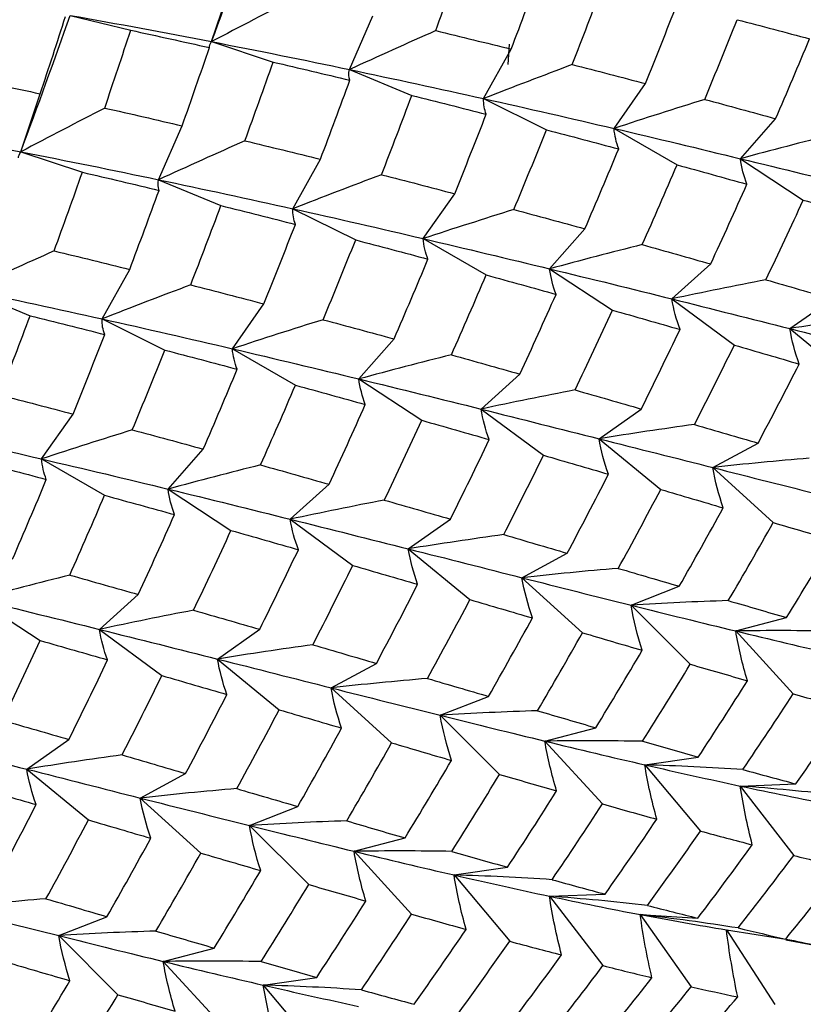
# Paper-space layout '_Isometric' of a CAD drawing. Units: inches. Extents: x -2.4 to 4, y -5.3 to 5.7.
# Drawn here: x -0.7 to -0.3, y 1.6 to 2.2 of the extents above; entities that cross this region are included whole.
import ezdxf

# ---------------------------------------------------------------- set-up
doc = ezdxf.new("R2010")
doc.units = ezdxf.units.IN
doc.header["$MEASUREMENT"] = 0

psp = doc.layouts.new('_Isometric')

# ---------------------------------------------------------------- linework, layer by layer
at = {"color": 7, "linetype": 'Continuous', "lineweight": 25}
for p, q in [((-0.61946, 2.16703), (-0.6081, 2.20087)), ((-0.70196, 2.18237), (-0.6666, 2.17366)), ((-0.53901, 2.15075), (-0.52523, 2.18218)), ((-0.61946, 2.16703), (-0.58348, 2.15509)), ((-0.46067, 2.13378), (-0.44455, 2.16264)), ((-0.44627, 2.15368), (-0.44548, 2.16549)), ((-0.53901, 2.15075), (-0.50258, 2.13563)), ((-0.38453, 2.11637), (-0.36614, 2.14254)), ((-0.73081, 2.10275), (-0.71944, 2.13659)), ((-0.46067, 2.13378), (-0.42398, 2.11555)), ((-0.31079, 2.09872), (-0.29022, 2.12206)), ((-0.65038, 2.08645), (-0.6366, 2.11788)), ((-0.38453, 2.11637), (-0.34775, 2.09514)), ((-0.73081, 2.10275), (-0.69483, 2.09081)), ((-0.57201, 2.0695), (-0.55589, 2.09837)), ((-0.31079, 2.09872), (-0.27409, 2.07458)), ((-0.65038, 2.08645), (-0.61396, 2.07134)), ((-0.49591, 2.05208), (-0.47751, 2.07825)), ((-0.57201, 2.0695), (-0.53532, 2.05128)), ((-0.42213, 2.03445), (-0.40156, 2.05779)), ((-0.49591, 2.05208), (-0.45912, 2.03084)), ((-0.42213, 2.03445), (-0.38544, 2.0103)), ((-0.35074, 2.01687), (-0.3281, 2.03727)), ((-0.68336, 2.00522), (-0.66723, 2.03409)), ((-0.76174, 2.02216), (-0.72532, 2.00705)), ((-0.60728, 1.98778), (-0.58889, 2.01395)), ((-0.35074, 2.01687), (-0.31432, 1.98993)), ((-0.28192, 1.99953), (-0.2573, 2.01689)), ((-0.68336, 2.00522), (-0.64666, 1.987)), ((-0.28192, 1.99953), (-0.24593, 1.96993)), ((-0.53347, 1.97017), (-0.5129, 1.99351)), ((-0.60728, 1.98778), (-0.5705, 1.96655)), ((-0.46212, 1.95257), (-0.43947, 1.97297)), ((-0.53347, 1.97017), (-0.49678, 1.94602)), ((-0.71864, 1.92349), (-0.70025, 1.94966)), ((-0.46212, 1.95257), (-0.42569, 1.92563)), ((-0.39326, 1.93525), (-0.36865, 1.95261)), ((-0.39326, 1.93525), (-0.35728, 1.90565)), ((-0.32692, 1.91847), (-0.30046, 1.9327)), ((-0.64482, 1.90589), (-0.62425, 1.92923)), ((-0.71864, 1.92349), (-0.68186, 1.90226)), ((-0.32692, 1.91847), (-0.29157, 1.88635)), ((-0.57349, 1.88828), (-0.55085, 1.90868)), ((-0.64482, 1.90589), (-0.60812, 1.88175)), ((-0.57349, 1.88828), (-0.53707, 1.86134)), ((-0.5046, 1.87098), (-0.47999, 1.88834)), ((-0.5046, 1.87098), (-0.46862, 1.84138)), ((-0.4383, 1.85418), (-0.41184, 1.86841)), ((-0.4383, 1.85418), (-0.40294, 1.82205)), ((-0.37461, 1.83813), (-0.34643, 1.84916)), ((-0.75617, 1.84161), (-0.71947, 1.81747)), ((-0.68485, 1.82399), (-0.66221, 1.84439)), ((-0.37461, 1.83813), (-0.34005, 1.80365)), ((-0.31354, 1.82309), (-0.28378, 1.83088)), ((-0.68485, 1.82399), (-0.64843, 1.79705)), ((-0.61594, 1.8067), (-0.59133, 1.82406)), ((-0.31354, 1.82309), (-0.27994, 1.78641)), ((-0.61594, 1.8067), (-0.57996, 1.7771)), ((-0.54968, 1.78988), (-0.52321, 1.80411)), ((-0.54968, 1.78988), (-0.51432, 1.75776)), ((-0.48595, 1.77385), (-0.45777, 1.78489)), ((-0.48595, 1.77385), (-0.45139, 1.73937)), ((-0.42492, 1.7588), (-0.39516, 1.76658)), ((-0.72729, 1.74242), (-0.70268, 1.75978)), ((-0.42492, 1.7588), (-0.39131, 1.72212)), ((-0.36656, 1.74496), (-0.33536, 1.74946)), ((-0.72729, 1.74242), (-0.69131, 1.71282)), ((-0.36656, 1.74496), (-0.33408, 1.70627)), ((-0.66104, 1.72559), (-0.63458, 1.73982)), ((-0.31085, 1.73259), (-0.27837, 1.73378)), ((-0.31085, 1.73259), (-0.27966, 1.69207)), ((-0.66104, 1.72559), (-0.62568, 1.69347)), ((-0.5973, 1.70957), (-0.56912, 1.72061)), ((-0.5973, 1.70957), (-0.56273, 1.67509)), ((-0.53629, 1.6945), (-0.50653, 1.70229)), ((-0.53629, 1.6945), (-0.50269, 1.65782)), ((-0.4779, 1.68068), (-0.4467, 1.68518)), ((-0.4779, 1.68068), (-0.44542, 1.64199)), ((-0.42223, 1.66829), (-0.38975, 1.66948)), ((-0.42223, 1.66829), (-0.39103, 1.62777)), ((-0.70865, 1.64529), (-0.68047, 1.65633)), ((-0.36925, 1.65756), (-0.33564, 1.65544)), ((-0.36925, 1.65756), (-0.33949, 1.61541)), ((-0.70865, 1.64529), (-0.67408, 1.61081)), ((-0.31891, 1.64872), (-0.28434, 1.64329)), ((-0.31891, 1.64872), (-0.29073, 1.60515)), ((-0.64765, 1.63021), (-0.61789, 1.638)), ((-0.26219, 1.63846), (-0.28429, 1.6427)), ((-0.64765, 1.63021), (-0.61405, 1.59354)), ((-0.58924, 1.61641), (-0.55805, 1.62091)), ((-0.58924, 1.61641), (-0.55676, 1.57771))]:
    psp.add_line(p, q, dxfattribs=at)
for points in [[(-0.61946, 2.16703), (-0.60948, 2.19377), (-0.59985, 2.22035), (-0.59058, 2.24666)], [(-0.48861, 2.17345), (-0.48302, 2.18879), (-0.47753, 2.2041), (-0.47214, 2.21937)], [(-0.44455, 2.16264), (-0.43871, 2.17806), (-0.43299, 2.19345), (-0.42739, 2.20879)], [(-0.4089, 2.15365), (-0.40288, 2.16911), (-0.39698, 2.18454), (-0.39121, 2.19993)], [(-0.57046, 2.19258), (-0.58665, 2.18417), (-0.60299, 2.17565), (-0.61946, 2.16703)], [(-0.36614, 2.14254), (-0.35989, 2.15803), (-0.35379, 2.17348), (-0.34777, 2.18894)], [(-0.73081, 2.10275), (-0.72083, 2.12949), (-0.71125, 2.15601), (-0.70196, 2.18237)], [(-0.71944, 2.13659), (-0.71441, 2.1517), (-0.70949, 2.16675), (-0.70468, 2.18172)], [(-0.70196, 2.18237), (-0.67418, 2.17743), (-0.64665, 2.17231), (-0.61946, 2.16703)], [(-0.33163, 2.13333), (-0.32519, 2.14883), (-0.31885, 2.16434), (-0.31263, 2.17983)], [(-0.31263, 2.17983), (-0.29845, 2.17612), (-0.28438, 2.17239), (-0.27044, 2.16865)], [(-0.68182, 2.12829), (-0.67663, 2.14348), (-0.67158, 2.15859), (-0.6666, 2.17366)], [(-0.6666, 2.17366), (-0.65121, 2.17035), (-0.6359, 2.16699), (-0.62069, 2.16358)], [(-0.48861, 2.17345), (-0.50528, 2.16601), (-0.52208, 2.15844), (-0.53901, 2.15075)], [(-0.48861, 2.17345), (-0.47382, 2.16988), (-0.45912, 2.16628), (-0.44455, 2.16264)], [(-0.62069, 2.16358), (-0.62082, 2.16444), (-0.62042, 2.16559), (-0.61946, 2.16703)], [(-0.61946, 2.16703), (-0.59227, 2.16175), (-0.56542, 2.15632), (-0.53901, 2.15075)], [(-0.29022, 2.12206), (-0.2835, 2.1376), (-0.27691, 2.15313), (-0.27044, 2.16865)], [(-0.6366, 2.11788), (-0.6312, 2.13315), (-0.6259, 2.14838), (-0.62069, 2.16358)], [(-0.59996, 2.10917), (-0.59436, 2.12451), (-0.58887, 2.13982), (-0.58348, 2.15509)], [(-0.58348, 2.15509), (-0.56845, 2.15161), (-0.55354, 2.14808), (-0.53875, 2.14451)], [(-0.53875, 2.14451), (-0.53937, 2.14633), (-0.53946, 2.14841), (-0.53901, 2.15075)], [(-0.53901, 2.15075), (-0.5126, 2.14518), (-0.48645, 2.13951), (-0.46067, 2.13378)], [(-0.4089, 2.15365), (-0.42604, 2.14718), (-0.4433, 2.14055), (-0.46067, 2.13378)], [(-0.4089, 2.15365), (-0.39452, 2.14997), (-0.38026, 2.14627), (-0.36614, 2.14254)], [(-0.76588, 2.14639), (-0.7503, 2.14318), (-0.73481, 2.13991), (-0.71944, 2.13659)], [(-0.55589, 2.09837), (-0.55005, 2.11379), (-0.54434, 2.12917), (-0.53875, 2.14451)], [(-0.52025, 2.08937), (-0.51423, 2.10483), (-0.50834, 2.12026), (-0.50258, 2.13563)], [(-0.50258, 2.13563), (-0.488, 2.13199), (-0.47352, 2.12833), (-0.45913, 2.12465)], [(-0.45913, 2.12465), (-0.4602, 2.12745), (-0.46073, 2.13049), (-0.46067, 2.13378)], [(-0.46067, 2.13378), (-0.4349, 2.12804), (-0.40949, 2.12223), (-0.38453, 2.11637)], [(-0.33163, 2.13333), (-0.34915, 2.12785), (-0.36679, 2.1222), (-0.38453, 2.11637)], [(-0.33163, 2.13333), (-0.31772, 2.12958), (-0.30391, 2.12582), (-0.29022, 2.12206)], [(-0.68182, 2.12829), (-0.698, 2.11988), (-0.71434, 2.11137), (-0.73081, 2.10275)], [(-0.68182, 2.12829), (-0.66663, 2.12487), (-0.65158, 2.12139), (-0.6366, 2.11788)], [(-0.47751, 2.07825), (-0.47128, 2.09372), (-0.46515, 2.10919), (-0.45913, 2.12465)], [(-0.81332, 2.11808), (-0.78552, 2.11315), (-0.75798, 2.10803), (-0.73081, 2.10275)], [(-0.443, 2.06904), (-0.43654, 2.08455), (-0.4302, 2.10006), (-0.42398, 2.11555)], [(-0.42398, 2.11555), (-0.40979, 2.11184), (-0.39572, 2.10812), (-0.38179, 2.10438)], [(-0.38179, 2.10438), (-0.38326, 2.10816), (-0.38418, 2.11216), (-0.38453, 2.11637)], [(-0.38453, 2.11637), (-0.35956, 2.11051), (-0.33501, 2.1046), (-0.31079, 2.09872)], [(-0.59996, 2.10917), (-0.61663, 2.10172), (-0.63345, 2.09415), (-0.65038, 2.08645)], [(-0.59996, 2.10917), (-0.58516, 2.1056), (-0.57046, 2.102), (-0.55589, 2.09837)], [(-0.25678, 2.11282), (-0.27468, 2.10832), (-0.29269, 2.10362), (-0.31079, 2.09872)], [(-0.40156, 2.05779), (-0.39484, 2.07332), (-0.38825, 2.08886), (-0.38179, 2.10438)], [(-0.73204, 2.0993), (-0.73216, 2.10017), (-0.73176, 2.10131), (-0.73081, 2.10275)], [(-0.73081, 2.10275), (-0.70361, 2.09747), (-0.67684, 2.09201), (-0.65038, 2.08645)], [(-0.30699, 2.08383), (-0.30884, 2.0886), (-0.31011, 2.09356), (-0.31079, 2.09872)], [(-0.31079, 2.09872), (-0.28658, 2.09285), (-0.26275, 2.08699), (-0.23938, 2.08116)], [(-0.36812, 2.04854), (-0.36119, 2.06408), (-0.3544, 2.07962), (-0.34775, 2.09514)], [(-0.34775, 2.09514), (-0.33403, 2.09137), (-0.32046, 2.0876), (-0.30699, 2.08383)], [(-0.7113, 2.04489), (-0.7057, 2.06024), (-0.70021, 2.07555), (-0.69483, 2.09081)], [(-0.69483, 2.09081), (-0.6798, 2.08733), (-0.66489, 2.08379), (-0.65011, 2.08022)], [(-0.65011, 2.08022), (-0.65074, 2.08204), (-0.65085, 2.08411), (-0.65038, 2.08645)], [(-0.65038, 2.08645), (-0.62394, 2.08089), (-0.59779, 2.07523), (-0.57201, 2.0695)], [(-0.52025, 2.08937), (-0.53738, 2.0829), (-0.55464, 2.07627), (-0.57201, 2.0695)], [(-0.52025, 2.08937), (-0.50587, 2.08569), (-0.49162, 2.08198), (-0.47751, 2.07825)], [(-0.66723, 2.03409), (-0.6614, 2.04951), (-0.65569, 2.06489), (-0.65011, 2.08022)], [(-0.3281, 2.03727), (-0.32092, 2.05279), (-0.31391, 2.06829), (-0.30699, 2.08383)], [(-0.29588, 2.02803), (-0.2885, 2.04352), (-0.28124, 2.05904), (-0.27409, 2.07458)], [(-0.27409, 2.07458), (-0.26083, 2.07083), (-0.24769, 2.06709), (-0.23469, 2.06336)], [(-0.63161, 2.02508), (-0.6256, 2.04054), (-0.61973, 2.05594), (-0.61396, 2.07134)], [(-0.61396, 2.07134), (-0.59936, 2.06771), (-0.58487, 2.06405), (-0.57048, 2.06037)], [(-0.57048, 2.06037), (-0.57155, 2.06317), (-0.57207, 2.06621), (-0.57201, 2.0695)], [(-0.57201, 2.0695), (-0.54623, 2.06376), (-0.52083, 2.05795), (-0.49591, 2.05208)], [(-0.443, 2.06904), (-0.46052, 2.06356), (-0.47817, 2.0579), (-0.49591, 2.05208)], [(-0.443, 2.06904), (-0.42907, 2.06529), (-0.41526, 2.06154), (-0.40156, 2.05779)], [(-0.58889, 2.01395), (-0.58264, 2.02943), (-0.57651, 2.04491), (-0.57048, 2.06037)], [(-0.49314, 2.04009), (-0.49462, 2.04388), (-0.49555, 2.04787), (-0.49591, 2.05208)], [(-0.49591, 2.05208), (-0.47098, 2.04621), (-0.44636, 2.04032), (-0.42213, 2.03445)], [(-0.55435, 2.00476), (-0.54789, 2.02027), (-0.54154, 2.03579), (-0.53532, 2.05128)], [(-0.53532, 2.05128), (-0.52113, 2.04757), (-0.50706, 2.04384), (-0.49314, 2.04009)], [(-0.36812, 2.04854), (-0.38602, 2.04404), (-0.40403, 2.03934), (-0.42213, 2.03445)], [(-0.36812, 2.04854), (-0.35464, 2.04478), (-0.34129, 2.04102), (-0.3281, 2.03727)], [(-0.7113, 2.04489), (-0.72798, 2.03744), (-0.7448, 2.02987), (-0.76174, 2.02216)], [(-0.7113, 2.04489), (-0.6965, 2.04133), (-0.6818, 2.03772), (-0.66723, 2.03409)], [(-0.5129, 1.99351), (-0.50618, 2.00905), (-0.49959, 2.02458), (-0.49314, 2.04009)], [(-0.41835, 2.01954), (-0.42019, 2.02432), (-0.42146, 2.02928), (-0.42213, 2.03445)], [(-0.42213, 2.03445), (-0.39791, 2.02857), (-0.37409, 2.02271), (-0.35074, 2.01687)], [(-0.47947, 1.98426), (-0.47255, 1.9998), (-0.46576, 2.01534), (-0.45912, 2.03084)], [(-0.45912, 2.03084), (-0.44543, 2.02707), (-0.43183, 2.02331), (-0.41835, 2.01954)], [(-0.63161, 2.02508), (-0.64873, 2.01862), (-0.66599, 2.012), (-0.68336, 2.00522)], [(-0.63161, 2.02508), (-0.61724, 2.0214), (-0.60302, 2.01768), (-0.58889, 2.01395)], [(-0.29588, 2.02803), (-0.31407, 2.02453), (-0.33236, 2.02082), (-0.35074, 2.01687)], [(-0.29588, 2.02803), (-0.2829, 2.0243), (-0.27004, 2.02058), (-0.2573, 2.01689)], [(-0.76174, 2.02216), (-0.73528, 2.01661), (-0.70912, 2.01096), (-0.68336, 2.00522)], [(-0.43947, 1.97297), (-0.43232, 1.98847), (-0.42528, 2.004), (-0.41835, 2.01954)], [(-0.34603, 1.99908), (-0.34818, 2.00485), (-0.34976, 2.01077), (-0.35074, 2.01687)], [(-0.35074, 2.01687), (-0.32738, 2.01103), (-0.30448, 2.00523), (-0.28192, 1.99953)], [(-0.74298, 1.96079), (-0.73699, 1.97622), (-0.7311, 1.99164), (-0.72532, 2.00705)], [(-0.72532, 2.00705), (-0.71071, 2.00342), (-0.69621, 1.99977), (-0.68182, 1.99609)], [(-0.40724, 1.96375), (-0.39985, 1.97924), (-0.39258, 1.99477), (-0.38544, 2.0103)], [(-0.38544, 2.0103), (-0.37217, 2.00655), (-0.35903, 2.00281), (-0.34603, 1.99908)], [(-0.22623, 2.00785), (-0.2447, 2.00532), (-0.26327, 2.00255), (-0.28192, 1.99953)], [(-0.68182, 1.99609), (-0.68289, 1.9989), (-0.68341, 2.00194), (-0.68336, 2.00522)], [(-0.68336, 2.00522), (-0.65758, 1.99948), (-0.63225, 1.99364), (-0.60728, 1.98778)], [(-0.55435, 2.00476), (-0.57188, 1.99927), (-0.58953, 1.99361), (-0.60728, 1.98778)], [(-0.55435, 2.00476), (-0.54041, 2.00102), (-0.52659, 1.99727), (-0.5129, 1.99351)], [(-0.70025, 1.94966), (-0.69399, 1.96515), (-0.68785, 1.98063), (-0.68182, 1.99609)], [(-0.36865, 1.95261), (-0.36097, 1.96808), (-0.35343, 1.98358), (-0.34603, 1.99908)], [(-0.27644, 1.97886), (-0.27886, 1.98561), (-0.28069, 1.9925), (-0.28192, 1.99953)], [(-0.28192, 1.99953), (-0.25937, 1.99384), (-0.23723, 1.98824), (-0.21556, 1.98276)], [(-0.33757, 1.94358), (-0.32967, 1.95901), (-0.32192, 1.97447), (-0.31432, 1.98993)], [(-0.31432, 1.98993), (-0.30155, 1.98622), (-0.28894, 1.98252), (-0.27644, 1.97886)], [(-0.66569, 1.94048), (-0.65923, 1.956), (-0.65288, 1.97151), (-0.64666, 1.987)], [(-0.64666, 1.987), (-0.63247, 1.98329), (-0.61841, 1.97955), (-0.6045, 1.97581)], [(-0.6045, 1.97581), (-0.60599, 1.97958), (-0.60693, 1.98357), (-0.60728, 1.98778)], [(-0.60728, 1.98778), (-0.58233, 1.98192), (-0.55769, 1.97604), (-0.53347, 1.97017)], [(-0.47947, 1.98426), (-0.49737, 1.97976), (-0.51537, 1.97507), (-0.53347, 1.97017)], [(-0.47947, 1.98426), (-0.46599, 1.9805), (-0.45265, 1.97673), (-0.43947, 1.97297)], [(-0.30046, 1.9327), (-0.29231, 1.94806), (-0.28432, 1.96344), (-0.27644, 1.97886)], [(-0.62425, 1.92923), (-0.61753, 1.94477), (-0.61094, 1.9603), (-0.6045, 1.97581)], [(-0.59083, 1.91998), (-0.58391, 1.93551), (-0.57715, 1.95102), (-0.5705, 1.96655)], [(-0.5705, 1.96655), (-0.55679, 1.96278), (-0.54318, 1.95902), (-0.5297, 1.95526)], [(-0.5297, 1.95526), (-0.53153, 1.96004), (-0.5328, 1.96501), (-0.53347, 1.97017)], [(-0.53347, 1.97017), (-0.50925, 1.96429), (-0.48543, 1.95842), (-0.46212, 1.95257)], [(-0.74298, 1.96079), (-0.72863, 1.9571), (-0.71439, 1.95339), (-0.70025, 1.94966)], [(-0.40724, 1.96375), (-0.42544, 1.96024), (-0.44374, 1.95652), (-0.46212, 1.95257)], [(-0.40724, 1.96375), (-0.39425, 1.96001), (-0.38138, 1.9563), (-0.36865, 1.95261)], [(-0.55085, 1.90868), (-0.54368, 1.92419), (-0.53663, 1.93972), (-0.5297, 1.95526)], [(-0.45738, 1.9348), (-0.45953, 1.94056), (-0.46112, 1.94648), (-0.46212, 1.95257)], [(-0.46212, 1.95257), (-0.4388, 1.94673), (-0.41582, 1.94095), (-0.39326, 1.93525)], [(-0.5186, 1.89946), (-0.5112, 1.91497), (-0.50392, 1.93049), (-0.49678, 1.94602)], [(-0.49678, 1.94602), (-0.48351, 1.94227), (-0.47037, 1.93853), (-0.45738, 1.9348)], [(-0.33757, 1.94358), (-0.35604, 1.94105), (-0.37461, 1.93828), (-0.39326, 1.93525)], [(-0.33757, 1.94358), (-0.32505, 1.93992), (-0.31268, 1.9363), (-0.30046, 1.9327)], [(-0.7947, 1.94094), (-0.76894, 1.93519), (-0.74364, 1.92935), (-0.71864, 1.92349)], [(-0.66569, 1.94048), (-0.68323, 1.93499), (-0.70089, 1.92933), (-0.71864, 1.92349)], [(-0.66569, 1.94048), (-0.65175, 1.93674), (-0.63793, 1.93299), (-0.62425, 1.92923)], [(-0.47999, 1.88834), (-0.47231, 1.90381), (-0.46477, 1.9193), (-0.45738, 1.9348)], [(-0.3878, 1.91458), (-0.39021, 1.92132), (-0.39204, 1.92822), (-0.39326, 1.93525)], [(-0.39326, 1.93525), (-0.3707, 1.92956), (-0.34856, 1.92396), (-0.32692, 1.91847)], [(-0.44892, 1.8793), (-0.44102, 1.89473), (-0.43328, 1.91018), (-0.42569, 1.92563)], [(-0.42569, 1.92563), (-0.41295, 1.92192), (-0.40031, 1.91823), (-0.3878, 1.91458)], [(-0.75801, 1.92272), (-0.74383, 1.919), (-0.72979, 1.91526), (-0.71588, 1.91151)], [(-0.71588, 1.91151), (-0.71737, 1.91529), (-0.7183, 1.91928), (-0.71864, 1.92349)], [(-0.71864, 1.92349), (-0.69366, 1.91764), (-0.66902, 1.91177), (-0.64482, 1.90589)], [(-0.59083, 1.91998), (-0.60872, 1.91548), (-0.62672, 1.91079), (-0.64482, 1.90589)], [(-0.59083, 1.91998), (-0.57736, 1.91621), (-0.56405, 1.91243), (-0.55085, 1.90868)], [(-0.27068, 1.92391), (-0.28934, 1.92236), (-0.3081, 1.92056), (-0.32692, 1.91847)], [(-0.41184, 1.86841), (-0.40371, 1.88375), (-0.39569, 1.89914), (-0.3878, 1.91458)], [(-0.32083, 1.89496), (-0.32344, 1.90267), (-0.32549, 1.91051), (-0.32692, 1.91847)], [(-0.32692, 1.91847), (-0.30527, 1.91298), (-0.28409, 1.9076), (-0.26327, 1.90241)], [(-0.7356, 1.86495), (-0.72888, 1.88049), (-0.72232, 1.89601), (-0.71588, 1.91151)], [(-0.7022, 1.85568), (-0.6953, 1.8712), (-0.68853, 1.88672), (-0.68186, 1.90226)], [(-0.68186, 1.90226), (-0.66814, 1.8985), (-0.65453, 1.89474), (-0.64104, 1.89099)], [(-0.64104, 1.89099), (-0.64287, 1.89576), (-0.64414, 1.90073), (-0.64482, 1.90589)], [(-0.64482, 1.90589), (-0.62059, 1.90001), (-0.59685, 1.89412), (-0.57349, 1.88828)], [(-0.38204, 1.85962), (-0.37366, 1.87492), (-0.3654, 1.89027), (-0.35728, 1.90565)], [(-0.35728, 1.90565), (-0.34499, 1.90205), (-0.33283, 1.89849), (-0.32083, 1.89496)], [(-0.5186, 1.89946), (-0.5368, 1.89596), (-0.55511, 1.89223), (-0.57349, 1.88828)], [(-0.5186, 1.89946), (-0.5056, 1.89574), (-0.49272, 1.89203), (-0.47999, 1.88834)], [(-0.66221, 1.84439), (-0.65503, 1.85991), (-0.64797, 1.87545), (-0.64104, 1.89099)], [(-0.34643, 1.84916), (-0.33776, 1.86439), (-0.32922, 1.87966), (-0.32083, 1.89496)], [(-0.56875, 1.87051), (-0.5709, 1.87627), (-0.57251, 1.88219), (-0.57349, 1.88828)], [(-0.57349, 1.88828), (-0.55015, 1.88244), (-0.52716, 1.87667), (-0.5046, 1.87098)], [(-0.31784, 1.8408), (-0.30893, 1.85594), (-0.30017, 1.87113), (-0.29157, 1.88635)], [(-0.29157, 1.88635), (-0.2798, 1.88288), (-0.2682, 1.87945), (-0.25671, 1.87609)], [(-0.62994, 1.83519), (-0.62253, 1.85069), (-0.61526, 1.86622), (-0.60812, 1.88175)], [(-0.60812, 1.88175), (-0.59485, 1.878), (-0.58172, 1.87425), (-0.56875, 1.87051)], [(-0.44892, 1.8793), (-0.46739, 1.87677), (-0.48595, 1.874), (-0.5046, 1.87098)], [(-0.44892, 1.8793), (-0.4364, 1.87564), (-0.42404, 1.87201), (-0.41184, 1.86841)], [(-0.28378, 1.83088), (-0.27461, 1.8459), (-0.2656, 1.86095), (-0.25671, 1.87609)], [(-0.59133, 1.82406), (-0.58366, 1.83953), (-0.57613, 1.85502), (-0.56875, 1.87051)], [(-0.49915, 1.8503), (-0.50155, 1.85705), (-0.50338, 1.86394), (-0.5046, 1.87098)], [(-0.5046, 1.87098), (-0.48204, 1.86529), (-0.45991, 1.85968), (-0.4383, 1.85418)], [(-0.56027, 1.81501), (-0.55239, 1.83044), (-0.54467, 1.84587), (-0.53707, 1.86134)], [(-0.53707, 1.86134), (-0.52431, 1.85763), (-0.51166, 1.85395), (-0.49915, 1.8503)], [(-0.38204, 1.85962), (-0.40071, 1.85807), (-0.41947, 1.85626), (-0.4383, 1.85418)], [(-0.38204, 1.85962), (-0.37004, 1.85609), (-0.35817, 1.8526), (-0.34643, 1.84916)], [(-0.7022, 1.85568), (-0.72008, 1.85119), (-0.73808, 1.8465), (-0.75617, 1.84161)], [(-0.7022, 1.85568), (-0.68875, 1.85191), (-0.67543, 1.84814), (-0.66221, 1.84439)], [(-0.43218, 1.83068), (-0.4348, 1.83839), (-0.43685, 1.84622), (-0.4383, 1.85418)], [(-0.4383, 1.85418), (-0.41669, 1.84867), (-0.39543, 1.84332), (-0.37461, 1.83813)], [(-0.52321, 1.80411), (-0.51507, 1.81946), (-0.50704, 1.83486), (-0.49915, 1.8503)], [(-0.75617, 1.84161), (-0.73196, 1.83573), (-0.70824, 1.82983), (-0.68485, 1.82399)], [(-0.49339, 1.79534), (-0.485, 1.81064), (-0.47674, 1.82599), (-0.46862, 1.84138)], [(-0.46862, 1.84138), (-0.45633, 1.83778), (-0.44418, 1.83421), (-0.43218, 1.83068)], [(-0.31784, 1.8408), (-0.33668, 1.8402), (-0.35561, 1.83931), (-0.37461, 1.83813)], [(-0.31784, 1.8408), (-0.30633, 1.83744), (-0.29498, 1.83413), (-0.28378, 1.83088)], [(-0.62994, 1.83519), (-0.64815, 1.83168), (-0.66646, 1.82795), (-0.68485, 1.82399)], [(-0.62994, 1.83519), (-0.61694, 1.83146), (-0.60406, 1.82775), (-0.59133, 1.82406)], [(-0.36807, 1.8118), (-0.37085, 1.82048), (-0.37304, 1.82926), (-0.37461, 1.83813)], [(-0.37461, 1.83813), (-0.3538, 1.83294), (-0.33342, 1.82792), (-0.31354, 1.82309)], [(-0.45777, 1.78489), (-0.4491, 1.80011), (-0.44056, 1.81538), (-0.43218, 1.83068)], [(-0.68012, 1.80622), (-0.68229, 1.81197), (-0.68388, 1.8179), (-0.68485, 1.82399)], [(-0.68485, 1.82399), (-0.66149, 1.81816), (-0.63849, 1.81239), (-0.61594, 1.8067)], [(-0.42918, 1.77652), (-0.42028, 1.79166), (-0.41153, 1.80684), (-0.40294, 1.82205)], [(-0.40294, 1.82205), (-0.3912, 1.81858), (-0.37957, 1.81516), (-0.36807, 1.8118)], [(-0.25651, 1.82298), (-0.27544, 1.82333), (-0.29446, 1.82338), (-0.31354, 1.82309)], [(-0.30666, 1.79403), (-0.30955, 1.80364), (-0.31185, 1.81333), (-0.31354, 1.82309)], [(-0.31354, 1.82309), (-0.29365, 1.81826), (-0.27425, 1.81361), (-0.25521, 1.80924)], [(-0.74128, 1.77091), (-0.73387, 1.78642), (-0.7266, 1.80195), (-0.71947, 1.81747)], [(-0.71947, 1.81747), (-0.70621, 1.81371), (-0.69309, 1.80996), (-0.68012, 1.80622)], [(-0.56027, 1.81501), (-0.57874, 1.81249), (-0.5973, 1.80972), (-0.61594, 1.8067)], [(-0.56027, 1.81501), (-0.54777, 1.81135), (-0.53544, 1.80771), (-0.52321, 1.80411)], [(-0.39516, 1.76658), (-0.386, 1.78158), (-0.37697, 1.79666), (-0.36807, 1.8118)], [(-0.70268, 1.75978), (-0.69501, 1.77525), (-0.6875, 1.79073), (-0.68012, 1.80622)], [(-0.61049, 1.78602), (-0.61289, 1.79277), (-0.61472, 1.79966), (-0.61594, 1.8067)], [(-0.61594, 1.8067), (-0.59338, 1.80101), (-0.57133, 1.79537), (-0.54968, 1.78988)], [(-0.36788, 1.75869), (-0.35847, 1.77361), (-0.34919, 1.78859), (-0.34005, 1.80365)], [(-0.34005, 1.80365), (-0.32878, 1.80038), (-0.31764, 1.79717), (-0.30666, 1.79403)], [(-0.67165, 1.75072), (-0.66378, 1.76613), (-0.65605, 1.78157), (-0.64843, 1.79705)], [(-0.64843, 1.79705), (-0.63566, 1.79335), (-0.62301, 1.78967), (-0.61049, 1.78602)], [(-0.49339, 1.79534), (-0.51207, 1.79379), (-0.53084, 1.79197), (-0.54968, 1.78988)], [(-0.49339, 1.79534), (-0.48138, 1.79181), (-0.46951, 1.78833), (-0.45777, 1.78489)], [(-0.33536, 1.74946), (-0.32565, 1.76425), (-0.31608, 1.77911), (-0.30666, 1.79403)], [(-0.54354, 1.76639), (-0.54617, 1.7741), (-0.54824, 1.78193), (-0.54968, 1.78988)], [(-0.54968, 1.78988), (-0.52804, 1.78439), (-0.50677, 1.77904), (-0.48595, 1.77385)], [(-0.63458, 1.73982), (-0.62642, 1.75518), (-0.61839, 1.77059), (-0.61049, 1.78602)], [(-0.30931, 1.74221), (-0.29937, 1.75688), (-0.28957, 1.77162), (-0.27994, 1.78641)], [(-0.27994, 1.78641), (-0.2692, 1.78337), (-0.25864, 1.78039), (-0.24818, 1.7775)], [(-0.60474, 1.73106), (-0.59634, 1.74637), (-0.58808, 1.76172), (-0.57996, 1.7771)], [(-0.57996, 1.7771), (-0.56767, 1.7735), (-0.55553, 1.76992), (-0.54354, 1.76639)], [(-0.42918, 1.77652), (-0.44802, 1.77592), (-0.46696, 1.77504), (-0.48595, 1.77385)], [(-0.42918, 1.77652), (-0.41768, 1.77316), (-0.40634, 1.76984), (-0.39516, 1.76658)], [(-0.27837, 1.73378), (-0.26816, 1.74828), (-0.25811, 1.76284), (-0.24818, 1.7775)], [(-0.74128, 1.77091), (-0.72827, 1.76718), (-0.7154, 1.76347), (-0.70268, 1.75978)], [(-0.47941, 1.74752), (-0.48219, 1.7562), (-0.48438, 1.76498), (-0.48595, 1.77385)], [(-0.48595, 1.77385), (-0.46513, 1.76866), (-0.44476, 1.76364), (-0.42492, 1.7588)], [(-0.56912, 1.72061), (-0.56044, 1.73584), (-0.55191, 1.7511), (-0.54354, 1.76639)], [(-0.7962, 1.75971), (-0.77282, 1.75389), (-0.74982, 1.74812), (-0.72729, 1.74242)], [(-0.36788, 1.75869), (-0.38681, 1.75903), (-0.40583, 1.75907), (-0.42492, 1.7588)], [(-0.41802, 1.72975), (-0.4209, 1.73935), (-0.42321, 1.74904), (-0.42492, 1.7588)], [(-0.42492, 1.7588), (-0.40507, 1.75395), (-0.38559, 1.74933), (-0.36656, 1.74496)], [(-0.36788, 1.75869), (-0.35691, 1.75554), (-0.34606, 1.75247), (-0.33536, 1.74946)], [(-0.54054, 1.71223), (-0.53165, 1.72737), (-0.52293, 1.74253), (-0.51432, 1.75776)], [(-0.51432, 1.75776), (-0.50256, 1.75429), (-0.49092, 1.75088), (-0.47941, 1.74752)], [(-0.67165, 1.75072), (-0.6901, 1.7482), (-0.70866, 1.74544), (-0.72729, 1.74242)], [(-0.67165, 1.75072), (-0.65917, 1.74705), (-0.64681, 1.74342), (-0.63458, 1.73982)], [(-0.50653, 1.70229), (-0.49736, 1.7173), (-0.48832, 1.73238), (-0.47941, 1.74752)], [(-0.72183, 1.72175), (-0.72423, 1.72849), (-0.72606, 1.73539), (-0.72729, 1.74242)], [(-0.72729, 1.74242), (-0.70475, 1.73672), (-0.68272, 1.73108), (-0.66104, 1.72559)], [(-0.35954, 1.71321), (-0.36248, 1.72374), (-0.36483, 1.73432), (-0.36656, 1.74496)], [(-0.30931, 1.74221), (-0.32831, 1.74346), (-0.3474, 1.74438), (-0.36656, 1.74496)], [(-0.36656, 1.74496), (-0.34752, 1.74059), (-0.32893, 1.73646), (-0.31085, 1.73259)], [(-0.30931, 1.74221), (-0.29884, 1.73932), (-0.28853, 1.73651), (-0.27837, 1.73378)], [(-0.47923, 1.69441), (-0.46981, 1.70933), (-0.46053, 1.72432), (-0.45139, 1.73937)], [(-0.45139, 1.73937), (-0.44012, 1.7361), (-0.42899, 1.73289), (-0.41802, 1.72975)], [(-0.75978, 1.73277), (-0.747, 1.72907), (-0.73434, 1.7254), (-0.72183, 1.72175)], [(-0.60474, 1.73106), (-0.62342, 1.72951), (-0.64219, 1.72769), (-0.66104, 1.72559)], [(-0.60474, 1.73106), (-0.59272, 1.72754), (-0.58085, 1.72405), (-0.56912, 1.72061)], [(-0.4467, 1.68518), (-0.43699, 1.69997), (-0.42743, 1.71483), (-0.41802, 1.72975)], [(-0.30382, 1.69826), (-0.30675, 1.70967), (-0.30911, 1.72111), (-0.31085, 1.73259)], [(-0.25367, 1.72721), (-0.27265, 1.72936), (-0.29172, 1.73116), (-0.31085, 1.73259)], [(-0.31085, 1.73259), (-0.29276, 1.72871), (-0.27514, 1.72511), (-0.2579, 1.72184)], [(-0.65492, 1.70209), (-0.65756, 1.7098), (-0.65961, 1.71764), (-0.66104, 1.72559)], [(-0.66104, 1.72559), (-0.63937, 1.72011), (-0.6181, 1.71476), (-0.5973, 1.70957)], [(-0.74593, 1.67554), (-0.73776, 1.69091), (-0.72973, 1.70632), (-0.72183, 1.72175)], [(-0.42066, 1.67793), (-0.41072, 1.6926), (-0.40093, 1.70733), (-0.39131, 1.72212)], [(-0.39131, 1.72212), (-0.3806, 1.71907), (-0.37, 1.7161), (-0.35954, 1.71321)], [(-0.71608, 1.66679), (-0.70768, 1.6821), (-0.69942, 1.69745), (-0.69131, 1.71282)], [(-0.69131, 1.71282), (-0.67903, 1.70921), (-0.6669, 1.70563), (-0.65492, 1.70209)], [(-0.38975, 1.66948), (-0.37955, 1.68396), (-0.36948, 1.69854), (-0.35954, 1.71321)], [(-0.54054, 1.71223), (-0.55938, 1.71164), (-0.5783, 1.71076), (-0.5973, 1.70957)], [(-0.59076, 1.68325), (-0.59353, 1.69192), (-0.59572, 1.7007), (-0.5973, 1.70957)], [(-0.5973, 1.70957), (-0.57648, 1.70438), (-0.55618, 1.69934), (-0.53629, 1.6945)], [(-0.54054, 1.71223), (-0.52905, 1.70887), (-0.51774, 1.70554), (-0.50653, 1.70229)], [(-0.68047, 1.65633), (-0.6718, 1.67155), (-0.66328, 1.68681), (-0.65492, 1.70209)], [(-0.36503, 1.66292), (-0.35458, 1.67728), (-0.34426, 1.69173), (-0.33408, 1.70627)], [(-0.33408, 1.70627), (-0.32385, 1.70351), (-0.31376, 1.70084), (-0.30382, 1.69826)], [(-0.33564, 1.65544), (-0.32489, 1.66962), (-0.31428, 1.6839), (-0.30382, 1.69826)], [(-0.65191, 1.64794), (-0.64304, 1.66306), (-0.6343, 1.67823), (-0.62568, 1.69347)], [(-0.62568, 1.69347), (-0.61391, 1.69001), (-0.60226, 1.6866), (-0.59076, 1.68325)], [(-0.47923, 1.69441), (-0.49817, 1.69475), (-0.5172, 1.69479), (-0.53629, 1.6945)], [(-0.52938, 1.66546), (-0.53227, 1.67506), (-0.5346, 1.68474), (-0.53629, 1.6945)], [(-0.53629, 1.6945), (-0.51642, 1.68967), (-0.49693, 1.68506), (-0.4779, 1.68068)], [(-0.47923, 1.69441), (-0.46825, 1.69127), (-0.4574, 1.68819), (-0.4467, 1.68518)], [(-0.31216, 1.64973), (-0.30117, 1.66375), (-0.29033, 1.67787), (-0.27966, 1.69207)], [(-0.27966, 1.69207), (-0.26996, 1.68962), (-0.26044, 1.68726), (-0.25103, 1.68501)], [(-0.28434, 1.64329), (-0.27309, 1.6571), (-0.262, 1.671), (-0.25103, 1.68501)], [(-0.61789, 1.638), (-0.60871, 1.65302), (-0.59967, 1.6681), (-0.59076, 1.68325)], [(-0.47089, 1.64893), (-0.47382, 1.65946), (-0.47617, 1.67005), (-0.4779, 1.68068)], [(-0.42066, 1.67793), (-0.43966, 1.67918), (-0.45875, 1.68011), (-0.4779, 1.68068)], [(-0.4779, 1.68068), (-0.45886, 1.67631), (-0.44028, 1.67217), (-0.42223, 1.66829)], [(-0.59057, 1.63013), (-0.58115, 1.64506), (-0.57187, 1.66005), (-0.56273, 1.67509)], [(-0.56273, 1.67509), (-0.55146, 1.67182), (-0.54034, 1.66861), (-0.52938, 1.66546)], [(-0.42066, 1.67793), (-0.4102, 1.67504), (-0.39989, 1.67222), (-0.38975, 1.66948)], [(-0.71608, 1.66679), (-0.73476, 1.66523), (-0.75354, 1.66341), (-0.77239, 1.66131)], [(-0.71608, 1.66679), (-0.70406, 1.66326), (-0.69219, 1.65977), (-0.68047, 1.65633)], [(-0.41517, 1.63398), (-0.41811, 1.64538), (-0.42047, 1.65682), (-0.42223, 1.66829)], [(-0.36503, 1.66292), (-0.38402, 1.66506), (-0.40309, 1.66686), (-0.42223, 1.66829)], [(-0.42223, 1.66829), (-0.40417, 1.66441), (-0.38649, 1.66083), (-0.36925, 1.65756)], [(-0.77239, 1.66131), (-0.7507, 1.65583), (-0.72943, 1.65049), (-0.70865, 1.64529)], [(-0.55805, 1.62091), (-0.54834, 1.6357), (-0.53878, 1.65055), (-0.52938, 1.66546)], [(-0.36503, 1.66292), (-0.3551, 1.66033), (-0.3453, 1.65784), (-0.33564, 1.65544)], [(-0.53202, 1.61364), (-0.52209, 1.62831), (-0.51233, 1.64302), (-0.50269, 1.65782)], [(-0.50269, 1.65782), (-0.49196, 1.65478), (-0.48136, 1.65182), (-0.47089, 1.64893)], [(-0.36239, 1.62073), (-0.36527, 1.63299), (-0.36757, 1.64527), (-0.36925, 1.65756)], [(-0.31216, 1.64973), (-0.33111, 1.65271), (-0.35014, 1.65533), (-0.36925, 1.65756)], [(-0.36925, 1.65756), (-0.35201, 1.6543), (-0.33521, 1.65135), (-0.31891, 1.64872)], [(-0.31216, 1.64973), (-0.30273, 1.64748), (-0.29346, 1.64534), (-0.28434, 1.64329)], [(-0.65191, 1.64794), (-0.67074, 1.64735), (-0.68966, 1.64648), (-0.70865, 1.64529)], [(-0.7021, 1.61897), (-0.70487, 1.62765), (-0.70707, 1.63642), (-0.70865, 1.64529)], [(-0.70865, 1.64529), (-0.68784, 1.6401), (-0.66757, 1.63504), (-0.64765, 1.63021)], [(-0.65191, 1.64794), (-0.64045, 1.64457), (-0.62911, 1.64125), (-0.61789, 1.638)], [(-0.50112, 1.60519), (-0.49092, 1.61968), (-0.48083, 1.63426), (-0.47089, 1.64893)], [(-0.31234, 1.60951), (-0.31512, 1.62259), (-0.31732, 1.63566), (-0.31891, 1.64872)], [(-0.47638, 1.59864), (-0.46592, 1.613), (-0.4556, 1.62746), (-0.44542, 1.64199)], [(-0.44542, 1.64199), (-0.43519, 1.63924), (-0.4251, 1.63657), (-0.41517, 1.63398)], [(-0.44698, 1.59116), (-0.43623, 1.60535), (-0.42562, 1.61962), (-0.41517, 1.63398)], [(-0.73703, 1.62919), (-0.72525, 1.62573), (-0.7136, 1.62233), (-0.7021, 1.61897)], [(-0.59057, 1.63013), (-0.60952, 1.63047), (-0.62855, 1.6305), (-0.64765, 1.63021)], [(-0.64076, 1.60116), (-0.64366, 1.61077), (-0.64597, 1.62045), (-0.64765, 1.63021)], [(-0.64765, 1.63021), (-0.62775, 1.62539), (-0.60826, 1.62078), (-0.58924, 1.61641)], [(-0.59057, 1.63013), (-0.57959, 1.62699), (-0.56874, 1.62391), (-0.55805, 1.62091)], [(-0.42351, 1.58545), (-0.41252, 1.59947), (-0.40169, 1.61358), (-0.39103, 1.62777)], [(-0.39103, 1.62777), (-0.38136, 1.62532), (-0.37181, 1.62297), (-0.36239, 1.62073)], [(-0.39572, 1.579), (-0.38448, 1.59279), (-0.37337, 1.6067), (-0.36239, 1.62073)], [(-0.72924, 1.57372), (-0.72006, 1.58874), (-0.71101, 1.60383), (-0.7021, 1.61897)], [(-0.58223, 1.58466), (-0.58517, 1.59518), (-0.58751, 1.60577), (-0.58924, 1.61641)], [(-0.53202, 1.61364), (-0.55101, 1.6149), (-0.57009, 1.61583), (-0.58924, 1.61641)], [(-0.58924, 1.61641), (-0.57021, 1.61203), (-0.55169, 1.60787), (-0.5336, 1.604)], [(-0.37356, 1.57418), (-0.36207, 1.58781), (-0.35071, 1.60156), (-0.33949, 1.61541)], [(-0.33949, 1.61541), (-0.3303, 1.61334), (-0.32125, 1.61137), (-0.31234, 1.60951)], [(-0.70191, 1.56586), (-0.69249, 1.58078), (-0.68321, 1.59577), (-0.67408, 1.61081)], [(-0.67408, 1.61081), (-0.66281, 1.60754), (-0.65171, 1.60432), (-0.64076, 1.60116)], [(-0.53202, 1.61364), (-0.52156, 1.61075), (-0.51129, 1.60792), (-0.50112, 1.60519)], [(-0.34727, 1.56893), (-0.33549, 1.58234), (-0.32384, 1.59588), (-0.31234, 1.60951)]]:
    psp.add_open_spline(points, degree=3, dxfattribs=at)
psp.add_open_spline([(-0.28424, 1.64326), (-0.27813, 1.64204), (-0.26437, 1.6393), (-0.2506, 1.63625), (-0.24295, 1.63456)], degree=3, knots=[0, 0, 0, 0, 0.444233, 1, 1, 1, 1], dxfattribs=at)

doc.saveas('drawing.dxf')
